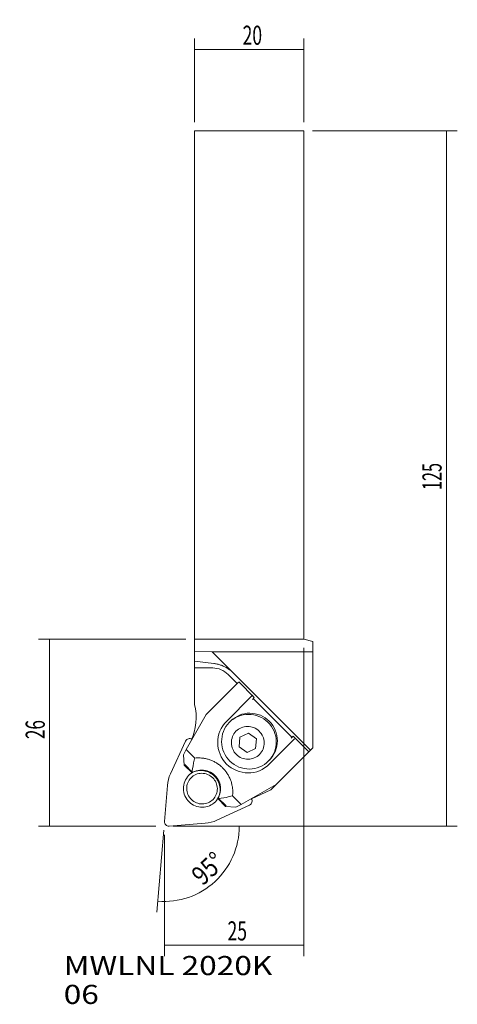
# Model space of a CAD drawing. Units: millimetres. Extents: x -42 to 38, y -67 to 113.
import ezdxf

# ---------------------------------------------------------------- set-up
doc = ezdxf.new("R2010")
doc.units = ezdxf.units.MM
for name, color, linetype in [('1', 4, 'CONTINUOUS'), ('2', 7, 'CONTINUOUS'), ('SK1', 4, 'CONTINUOUS'), ('SK2', 7, 'CONTINUOUS'), ('SK6', 5, 'CONTINUOUS')]:
    doc.layers.add(name, color=color, linetype=linetype)
doc.styles.add('blockfont', font='simplex.shx')
doc.styles.add('iso_b_vert', font='simplex.shx')
doc.dimstyles.get("Standard").update_dxf_attribs({"dimtxt": 0.18, "dimasz": 0.18, "dimexe": 0.18, "dimexo": 0.0625, "dimgap": 0.09, "dimtad": 1, "dimzin": 0, "dimdsep": 52, "dimtxsty": 'Standard', "dimcen": 0.09, "dimadec": 0, "dimazin": 0, "dimtfac": 1, "dimtdec": 4, "dimtofl": 0, "dimtmove": 0, "dimatfit": 3, "dimfxl": 1, "dimtolj": 1, "dimtzin": 0, "dimarcsym": 0})

# ---------------------------------------------------------------- blocks, each defined once
blk = doc.blocks.new('DimnDraft3D1')
at = {"layer": '2', "lineweight": 13}
for p, q in [((-11.5875, 0), (-38.517918, 0)), ((-36.517918, 0), (-36.517918, -34.218157)), ((-17.098973, -34.218157), (-38.517918, -34.218157))]:
    blk.add_line(p, q, dxfattribs=at)
for points in [[(-36.517918, 0), (-36.057134, -3.499998), (-36.978702, -3.500002), (-36.517918, 0)], [(-36.517918, -34.218157), (-36.978702, -30.718158), (-36.057134, -30.718155), (-36.517918, -34.218157)]]:
    blk.add_solid(points, dxfattribs=at)
at = {"layer": '2', "lineweight": 13, "insert": (-37.392918, -18.278815), "char_height": 3.5, "attachment_point": 7, "rotation": 90, "line_spacing_factor": 1.084337, "style": 'iso_b_vert'}
blk.add_mtext('\\W0.6563;26', dxfattribs=at)
blk = doc.blocks.new('DimnDraft3D2')
at = {"layer": '2', "lineweight": 13}
for p, q in [((-15.638637, -34.92546), (-16.86955, -49.924766)), ((-13.923973, -34.218157), (0.178817, -34.218157))]:
    blk.add_line(p, q, dxfattribs=at)
blk.add_arc((-15.580593, -34.218157), 13.75941, 265.308555, 0, dxfattribs=at)
for points in [[(-1.821183, -34.218157), (-1.582559, -37.740282), (-2.502284, -37.682032), (-1.821183, -34.218157)], [(-16.705971, -47.931467), (-13.197997, -47.535957), (-13.215159, -48.457365), (-16.705971, -47.931467)]]:
    blk.add_solid(points, dxfattribs=at)
at = {"layer": '2', "lineweight": 13, "insert": (-8.528707, -45.240226), "char_height": 3.5, "attachment_point": 7, "rotation": 42.65427756, "line_spacing_factor": 1.084337, "style": 'iso_b_vert'}
blk.add_mtext('\\W0.8385;95%%d', dxfattribs=at)
blk = doc.blocks.new('DimnDraft3D3')
at = {"layer": '2', "lineweight": 13}
for p, q in [((9.999978, -1.5875), (9.999978, -57.987466)), ((-15.511473, -35.805657), (-15.511473, -57.987466)), ((9.999978, -55.987466), (-15.511473, -55.987466))]:
    blk.add_line(p, q, dxfattribs=at)
for points in [[(-15.511473, -55.987466), (-12.011475, -55.526682), (-12.011471, -56.448249), (-15.511473, -55.987466)], [(9.999978, -55.987466), (6.49998, -56.448249), (6.499977, -55.526682), (9.999978, -55.987466)]]:
    blk.add_solid(points, dxfattribs=at)
at = {"layer": '2', "lineweight": 18, "insert": (-3.971537, -55.112466), "char_height": 3.5, "attachment_point": 7, "line_spacing_factor": 1.084337, "style": 'iso_b_vert'}
blk.add_mtext('\\W0.6740;25', dxfattribs=at)
blk = doc.blocks.new('DimnDraft3D4')
at = {"layer": 'SK2', "lineweight": 13}
for p, q in [((11.5875, 92.936648), (38.065156, 92.936648)), ((36.065156, 92.936648), (36.065156, -34.218157)), ((-13.923973, -34.218157), (38.065156, -34.218157))]:
    blk.add_line(p, q, dxfattribs=at)
for points in [[(36.065156, 92.936648), (36.525939, 89.43665), (35.604372, 89.436646), (36.065156, 92.936648)], [(36.065156, -34.218157), (35.604372, -30.718158), (36.525939, -30.718155), (36.065156, -34.218157)]]:
    blk.add_solid(points, dxfattribs=at)
at = {"layer": 'SK2', "lineweight": 18, "insert": (35.190156, 27.273062), "char_height": 3.5, "attachment_point": 7, "rotation": 90, "line_spacing_factor": 1.084337, "style": 'iso_b_vert'}
blk.add_mtext('\\W0.6217;125', dxfattribs=at)
blk = doc.blocks.new('DimnDraft3D5')
at = {"layer": 'SK2', "lineweight": 13}
for p, q in [((-10, 94.524148), (-10, 109.825553)), ((10, 94.524148), (10, 109.825553)), ((-10, 107.825553), (10, 107.825553))]:
    blk.add_line(p, q, dxfattribs=at)
for points in [[(-10, 107.825553), (-6.500002, 108.286337), (-6.499999, 107.364769), (-10, 107.825553)], [(10, 107.825553), (6.500002, 107.364769), (6.499999, 108.286337), (10, 107.825553)]]:
    blk.add_solid(points, dxfattribs=at)
at = {"layer": 'SK2', "lineweight": 18, "insert": (-1.215789, 108.700553), "char_height": 3.5, "attachment_point": 7, "line_spacing_factor": 1.084337, "style": 'iso_b_vert'}
blk.add_mtext('\\W0.6740;20', dxfattribs=at)

msp = doc.modelspace()

# ---------------------------------------------------------------- linework, layer by layer
at = {"layer": '1', "lineweight": 18}
for p, q in [((-10, 0), (10, 0)), ((-10, 0), (-10, -2.219)), ((11.661, -0.445), (10, 0)), ((11.661, -19.853), (11.661, -0.445)), ((-10, -2.219), (-10, -11.934)), ((-10, -2.219), (-6.765, -2.308)), ((11.221, -20.293), (-6.765, -2.308)), ((-6.765, -2.308), (11.661, -2.308)), ((-10, -4.041), (-6.495, -4.439)), ((-6.671, -5.277), (-10, -5.241)), ((-6.671, -5.277), (-6.282, -5.3)), ((-6.45, -4.417), (-6.45, -4.417)), ((-6.282, -5.3), (-5.896, -5.361)), ((-5.896, -5.361), (-5.517, -5.46)), ((-5.517, -5.46), (-5.149, -5.594)), ((-5.149, -5.594), (-4.796, -5.764)), ((-4.796, -5.764), (-4.461, -5.967)), ((-4.461, -5.967), (-4.146, -6.201)), ((-4.146, -6.201), (-3.856, -6.465)), ((-2.212, -8.108), (-3.846, -6.474)), ((-1.984, -7.882), (-7.863, -13.761)), ((0.935, -10.656), (-1.912, -7.81)), ((0.507, -10.372), (-4.174, -15.053)), ((0.507, -10.372), (0.643, -10.236)), ((0.935, -10.656), (0.577, -11.014)), ((7.832, -17.991), (0.716, -10.874)), ((-7.863, -13.761), (-11.531, -20.154)), ((-3.038, -14.662), (-2.645, -14.372)), ((-2.899, -14.612), (-2.482, -14.357)), ((-2.645, -14.372), (-2.225, -14.122)), ((-2.482, -14.357), (-2.041, -14.144)), ((-2.225, -14.122), (-1.782, -13.914)), ((-2.041, -14.144), (-1.582, -13.976)), ((-1.782, -13.914), (-1.321, -13.751)), ((-1.582, -13.976), (-1.107, -13.855)), ((-1.321, -13.751), (-0.845, -13.635)), ((-1.107, -13.855), (-0.623, -13.78)), ((-0.845, -13.635), (-0.359, -13.565)), ((-0.623, -13.78), (-0.133, -13.753)), ((-0.359, -13.565), (0.131, -13.544)), ((-0.133, -13.753), (0.358, -13.774)), ((0.131, -13.544), (0.622, -13.571)), ((0.358, -13.774), (0.845, -13.844)), ((0.622, -13.571), (1.108, -13.645)), ((0.845, -13.844), (1.323, -13.961)), ((1.108, -13.645), (1.585, -13.767)), ((1.323, -13.961), (1.788, -14.124)), ((1.585, -13.767), (2.048, -13.935)), ((1.788, -14.124), (2.236, -14.331)), ((2.048, -13.935), (2.493, -14.148)), ((2.236, -14.331), (2.661, -14.581)), ((2.493, -14.148), (2.916, -14.402)), ((2.916, -14.402), (3.312, -14.697)), ((-5.129, -16.345), (-4.854, -15.883)), ((-5.129, -16.345), (-4.854, -15.883)), ((-4.854, -15.883), (-4.535, -15.451)), ((-4.854, -15.883), (-4.535, -15.451)), ((-4.535, -15.451), (-4.174, -15.053)), ((-4.535, -15.451), (-4.174, -15.053)), ((-4.503, -16.422), (-4.257, -16)), ((-4.257, -16), (-3.971, -15.604)), ((-3.971, -15.604), (-3.647, -15.238)), ((-3.647, -15.238), (-3.289, -14.906)), ((-3.4, -14.99), (-3.038, -14.662)), ((-3.289, -14.906), (-2.899, -14.612)), ((-1.719, -16.326), (-1.454, -16.199)), ((-1.719, -16.326), (-1.454, -16.199)), ((-1.454, -16.199), (-1.179, -16.098)), ((-1.454, -16.199), (-1.179, -16.098)), ((-1.179, -16.098), (-0.894, -16.025)), ((-1.179, -16.098), (-0.894, -16.025)), ((-0.894, -16.025), (-0.603, -15.98)), ((-0.894, -16.025), (-0.603, -15.98)), ((-0.603, -15.98), (-0.309, -15.964)), ((-0.603, -15.98), (-0.309, -15.964)), ((-0.309, -15.964), (-0.015, -15.977)), ((-0.309, -15.964), (-0.015, -15.977)), ((-0.015, -15.977), (0.277, -16.019)), ((-0.015, -15.977), (0.277, -16.019)), ((0.277, -16.019), (0.564, -16.089)), ((0.277, -16.019), (0.564, -16.089)), ((0.564, -16.089), (0.843, -16.186)), ((0.564, -16.089), (0.843, -16.186)), ((0.843, -16.186), (1.112, -16.311)), ((0.843, -16.186), (1.112, -16.311)), ((2.661, -14.581), (3.06, -14.872)), ((3.06, -14.872), (3.43, -15.2)), ((3.312, -14.697), (3.678, -15.029)), ((3.43, -15.2), (3.765, -15.562)), ((3.678, -15.029), (4.01, -15.395)), ((3.765, -15.562), (4.064, -15.955)), ((4.01, -15.395), (4.304, -15.791)), ((4.064, -15.955), (4.324, -16.374)), ((4.304, -15.791), (4.559, -16.213)), ((-5.742, -18.397), (-5.665, -17.863)), ((-5.742, -18.397), (-5.665, -17.863)), ((-5.665, -17.863), (-5.537, -17.34)), ((-5.665, -17.863), (-5.537, -17.34)), ((-5.537, -17.34), (-5.358, -16.832)), ((-5.537, -17.34), (-5.358, -16.832)), ((-5.358, -16.832), (-5.129, -16.345)), ((-5.358, -16.832), (-5.129, -16.345)), ((-5.039, -18.294), (-4.975, -17.808)), ((-4.975, -17.808), (-4.863, -17.331)), ((-4.863, -17.331), (-4.705, -16.868)), ((-4.705, -16.868), (-4.503, -16.422)), ((-3.147, -18.111), (-3.053, -17.833)), ((-3.147, -18.111), (-3.053, -17.833)), ((-3.053, -17.833), (-2.931, -17.566)), ((-3.053, -17.833), (-2.931, -17.566)), ((-2.931, -17.566), (-2.784, -17.312)), ((-2.931, -17.566), (-2.784, -17.312)), ((-2.784, -17.312), (-2.612, -17.075)), ((-2.784, -17.312), (-2.612, -17.075)), ((-2.612, -17.075), (-2.418, -16.855)), ((-2.612, -17.075), (-2.418, -16.855)), ((-2.418, -16.855), (-2.203, -16.656)), ((-2.418, -16.855), (-2.203, -16.656)), ((-2.203, -16.656), (-1.969, -16.479)), ((-2.203, -16.656), (-1.969, -16.479)), ((-1.969, -16.479), (-1.719, -16.326)), ((-1.969, -16.479), (-1.719, -16.326)), ((-1.84, -19.697), (-1.698, -17.956)), ((-1.698, -17.956), (-0.117, -17.226)), ((-0.117, -17.226), (1.32, -18.237)), ((1.112, -16.311), (1.367, -16.461)), ((1.112, -16.311), (1.367, -16.461)), ((1.367, -16.461), (1.607, -16.635)), ((1.367, -16.461), (1.607, -16.635)), ((1.607, -16.635), (1.828, -16.832)), ((1.607, -16.635), (1.828, -16.832)), ((1.828, -16.832), (2.03, -17.049)), ((1.828, -16.832), (2.03, -17.049)), ((2.03, -17.049), (2.209, -17.285)), ((2.03, -17.049), (2.209, -17.285)), ((2.209, -17.285), (2.365, -17.537)), ((2.209, -17.285), (2.365, -17.537)), ((2.365, -17.537), (2.495, -17.803)), ((2.365, -17.537), (2.495, -17.803)), ((2.495, -17.803), (2.599, -18.08)), ((2.495, -17.803), (2.599, -18.08)), ((4.324, -16.374), (4.541, -16.817)), ((4.541, -16.817), (4.714, -17.279)), ((4.559, -16.213), (4.771, -16.658)), ((4.714, -17.279), (4.841, -17.754)), ((4.771, -16.658), (4.939, -17.122)), ((4.841, -17.754), (4.921, -18.24)), ((4.939, -17.122), (5.061, -17.599)), ((5.061, -17.599), (5.136, -18.085)), ((8.051, -17.772), (7.693, -18.13)), ((8.047, -17.775), (10.893, -20.621)), ((-14.408, -24.622), (-11.643, -18.638)), ((-11.643, -18.638), (-11.554, -18.489)), ((-11.554, -18.489), (-11.434, -18.364)), ((-11.434, -18.364), (-11.289, -18.268)), ((-11.289, -18.268), (-11.127, -18.206)), ((-11.127, -18.206), (-10.955, -18.18)), ((-10.955, -18.18), (-10.781, -18.192)), ((-10.781, -18.192), (-10.613, -18.242)), ((-10.613, -18.242), (-10.46, -18.327)), ((-5.765, -18.937), (-5.742, -18.397)), ((-5.765, -18.937), (-5.742, -18.397)), ((-5.736, -19.476), (-5.765, -18.937)), ((-5.736, -19.476), (-5.765, -18.937)), ((-5.653, -20.011), (-5.736, -19.476)), ((-5.653, -20.011), (-5.736, -19.476)), ((-5.055, -18.785), (-5.039, -18.294)), ((-5.023, -19.275), (-5.055, -18.785)), ((-4.943, -19.761), (-5.023, -19.275)), ((-4.816, -20.236), (-4.943, -19.761)), ((-3.262, -18.983), (-3.253, -18.689)), ((-3.262, -18.983), (-3.253, -18.689)), ((-3.243, -19.277), (-3.262, -18.983)), ((-3.243, -19.277), (-3.262, -18.983)), ((-3.253, -18.689), (-3.214, -18.397)), ((-3.253, -18.689), (-3.214, -18.397)), ((-3.195, -19.569), (-3.243, -19.277)), ((-3.195, -19.569), (-3.243, -19.277)), ((-3.214, -18.397), (-3.147, -18.111)), ((-3.214, -18.397), (-3.147, -18.111)), ((-3.119, -19.854), (-3.195, -19.569)), ((-3.119, -19.854), (-3.195, -19.569)), ((-1.84, -19.697), (-0.403, -20.707)), ((1.177, -19.977), (1.32, -18.237)), ((2.599, -18.08), (2.675, -18.365)), ((2.599, -18.08), (2.675, -18.365)), ((2.694, -19.537), (2.627, -19.823)), ((2.694, -19.537), (2.627, -19.823)), ((2.675, -18.365), (2.723, -18.656)), ((2.675, -18.365), (2.723, -18.656)), ((2.733, -19.245), (2.694, -19.537)), ((2.733, -19.245), (2.694, -19.537)), ((2.723, -18.656), (2.742, -18.95)), ((2.723, -18.656), (2.742, -18.95)), ((2.742, -18.95), (2.733, -19.245)), ((2.742, -18.95), (2.733, -19.245)), ((3.654, -22.881), (8.284, -18.25)), ((4.873, -19.707), (4.761, -20.184)), ((4.937, -19.221), (4.873, -19.707)), ((4.921, -18.24), (4.953, -18.73)), ((4.953, -18.73), (4.937, -19.221)), ((5.072, -19.551), (4.955, -20.027)), ((5.141, -19.066), (5.072, -19.551)), ((5.136, -18.085), (5.163, -18.576)), ((5.163, -18.576), (5.141, -19.066)), ((8.335, -18.2), (8.471, -18.064)), ((-12.042, -21.142), (-11.531, -20.154)), ((-11.879, -23.043), (-12.042, -21.142)), ((-11.531, -20.154), (-9.936, -21.749)), ((-5.519, -20.536), (-5.653, -20.011)), ((-5.519, -20.536), (-5.653, -20.011)), ((-5.335, -21.046), (-5.519, -20.536)), ((-5.335, -21.046), (-5.519, -20.536)), ((-5.101, -21.535), (-5.335, -21.046)), ((-5.101, -21.535), (-5.335, -21.046)), ((-4.821, -22), (-5.101, -21.535)), ((-4.821, -22), (-5.101, -21.535)), ((-4.643, -20.698), (-4.816, -20.236)), ((-4.425, -21.141), (-4.643, -20.698)), ((-4.166, -21.561), (-4.425, -21.141)), ((-3.867, -21.953), (-4.166, -21.561)), ((-3.015, -20.131), (-3.119, -19.854)), ((-3.015, -20.131), (-3.119, -19.854)), ((-2.885, -20.397), (-3.015, -20.131)), ((-2.885, -20.397), (-3.015, -20.131)), ((-2.729, -20.649), (-2.885, -20.397)), ((-2.729, -20.649), (-2.885, -20.397)), ((-2.55, -20.884), (-2.729, -20.649)), ((-2.55, -20.884), (-2.729, -20.649)), ((-2.348, -21.102), (-2.55, -20.884)), ((-2.348, -21.102), (-2.55, -20.884)), ((-2.127, -21.298), (-2.348, -21.102)), ((-2.127, -21.298), (-2.348, -21.102)), ((-1.887, -21.473), (-2.127, -21.298)), ((-1.887, -21.473), (-2.127, -21.298)), ((-1.632, -21.623), (-1.887, -21.473)), ((-1.632, -21.623), (-1.887, -21.473)), ((-0.403, -20.707), (1.177, -19.977)), ((1.199, -21.607), (0.934, -21.735)), ((1.199, -21.607), (0.934, -21.735)), ((1.449, -21.454), (1.199, -21.607)), ((1.449, -21.454), (1.199, -21.607)), ((1.683, -21.278), (1.449, -21.454)), ((1.683, -21.278), (1.449, -21.454)), ((1.898, -21.078), (1.683, -21.278)), ((1.898, -21.078), (1.683, -21.278)), ((2.092, -20.859), (1.898, -21.078)), ((2.092, -20.859), (1.898, -21.078)), ((2.264, -20.621), (2.092, -20.859)), ((2.264, -20.621), (2.092, -20.859)), ((2.411, -20.368), (2.264, -20.621)), ((2.411, -20.368), (2.264, -20.621)), ((2.533, -20.101), (2.411, -20.368)), ((2.533, -20.101), (2.411, -20.368)), ((2.627, -19.823), (2.533, -20.101)), ((2.627, -19.823), (2.533, -20.101)), ((4.155, -21.515), (3.869, -21.911)), ((3.964, -27.55), (11.221, -20.293)), ((4.335, -21.351), (4.044, -21.744)), ((4.401, -21.093), (4.155, -21.515)), ((4.585, -20.932), (4.335, -21.351)), ((4.604, -20.648), (4.401, -21.093)), ((4.792, -20.489), (4.585, -20.932)), ((4.761, -20.184), (4.604, -20.648)), ((4.955, -20.027), (4.792, -20.489)), ((10.825, -20.691), (4.946, -26.57)), ((11.221, -20.293), (11.661, -19.853)), ((-11.879, -23.043), (-11.78, -22.943)), ((-10.456, -24.466), (-11.879, -23.043)), ((-11.784, -22.947), (-10.36, -24.37)), ((-10.356, -23.654), (-10.281, -23.218)), ((-10.281, -23.218), (-10.163, -22.648)), ((-10.163, -22.648), (-9.981, -21.903)), ((-9.981, -21.903), (-9.939, -21.747)), ((-4.496, -22.436), (-4.821, -22)), ((-4.496, -22.436), (-4.821, -22)), ((-4.131, -22.838), (-4.496, -22.436)), ((-4.131, -22.838), (-4.496, -22.436)), ((-3.729, -23.203), (-4.131, -22.838)), ((-3.729, -23.203), (-4.131, -22.838)), ((-3.531, -22.316), (-3.867, -21.953)), ((-3.293, -23.527), (-3.729, -23.203)), ((-3.293, -23.527), (-3.729, -23.203)), ((-3.162, -22.643), (-3.531, -22.316)), ((-2.763, -22.934), (-3.162, -22.643)), ((-2.337, -23.184), (-2.763, -22.934)), ((-1.89, -23.392), (-2.337, -23.184)), ((-1.425, -23.554), (-1.89, -23.392)), ((-1.364, -21.747), (-1.632, -21.623)), ((-1.364, -21.747), (-1.632, -21.623)), ((-1.085, -21.845), (-1.364, -21.747)), ((-1.085, -21.845), (-1.364, -21.747)), ((-0.798, -21.915), (-1.085, -21.845)), ((-0.798, -21.915), (-1.085, -21.845)), ((-0.505, -21.957), (-0.798, -21.915)), ((-0.505, -21.957), (-0.798, -21.915)), ((-0.211, -21.969), (-0.505, -21.957)), ((-0.211, -21.969), (-0.505, -21.957)), ((0.083, -21.953), (-0.211, -21.969)), ((0.083, -21.953), (-0.211, -21.969)), ((0.374, -21.909), (0.083, -21.953)), ((0.374, -21.909), (0.083, -21.953)), ((0.658, -21.835), (0.374, -21.909)), ((0.658, -21.835), (0.374, -21.909)), ((0.934, -21.735), (0.658, -21.835)), ((0.934, -21.735), (0.658, -21.835)), ((1.94, -23.371), (1.48, -23.539)), ((2.38, -23.158), (1.94, -23.371)), ((2.797, -22.903), (2.38, -23.158)), ((3.187, -22.609), (2.797, -22.903)), ((3.255, -23.241), (2.823, -23.561)), ((3.255, -23.241), (2.823, -23.561)), ((3.545, -22.277), (3.187, -22.609)), ((3.654, -22.881), (3.255, -23.241)), ((3.654, -22.881), (3.255, -23.241)), ((3.869, -21.911), (3.545, -22.277)), ((4.044, -21.744), (3.716, -22.106)), ((-14.781, -25.661), (-14.618, -25.134)), ((-14.618, -25.134), (-14.408, -24.622)), ((-11.493, -25.465), (-11.299, -25.195)), ((-11.299, -25.195), (-11.079, -24.947)), ((-11.079, -24.947), (-10.835, -24.721)), ((-10.835, -24.721), (-10.57, -24.521)), ((-10.647, -25.369), (-10.446, -25.183)), ((-10.57, -24.521), (-10.286, -24.347)), ((-10.456, -24.466), (-10.417, -24.094)), ((-10.451, -24.41), (-10.201, -24.294)), ((-10.446, -25.183), (-10.228, -25.018)), ((-10.417, -24.094), (-10.356, -23.654)), ((-10.286, -24.347), (-9.987, -24.203)), ((-10.228, -25.018), (-9.995, -24.876)), ((-10.201, -24.294), (-9.943, -24.199)), ((-9.995, -24.876), (-9.748, -24.757)), ((-9.987, -24.203), (-9.674, -24.089)), ((-9.943, -24.199), (-9.678, -24.124)), ((-9.748, -24.757), (-9.491, -24.663)), ((-9.678, -24.124), (-9.407, -24.07)), ((-9.674, -24.089), (-9.352, -24.006)), ((-9.491, -24.663), (-9.225, -24.594)), ((-9.407, -24.07), (-9.133, -24.038)), ((-9.352, -24.006), (-9.022, -23.955)), ((-9.225, -24.594), (-8.954, -24.552)), ((-9.133, -24.038), (-8.857, -24.027)), ((-9.022, -23.955), (-8.689, -23.937)), ((-8.954, -24.552), (-8.679, -24.537)), ((-8.857, -24.027), (-8.58, -24.038)), ((-8.689, -23.937), (-8.355, -23.951)), ((-8.679, -24.537), (-8.404, -24.549)), ((-8.58, -24.038), (-8.305, -24.072)), ((-8.404, -24.549), (-8.132, -24.588)), ((-8.355, -23.951), (-8.024, -23.999)), ((-8.305, -24.072), (-8.034, -24.126)), ((-8.132, -24.588), (-7.864, -24.654)), ((-8.034, -24.126), (-7.767, -24.202)), ((-8.024, -23.999), (-7.699, -24.078)), ((-7.864, -24.654), (-7.603, -24.745)), ((-7.767, -24.202), (-7.507, -24.298)), ((-7.699, -24.078), (-7.383, -24.189)), ((-7.603, -24.745), (-7.353, -24.861)), ((-7.507, -24.298), (-7.255, -24.415)), ((-7.383, -24.189), (-7.078, -24.33)), ((-7.353, -24.861), (-7.115, -25.001)), ((-7.255, -24.415), (-7.013, -24.551)), ((-7.115, -25.001), (-6.891, -25.164)), ((-7.078, -24.33), (-6.789, -24.5)), ((-7.013, -24.551), (-6.782, -24.706)), ((-6.891, -25.164), (-6.684, -25.347)), ((-6.789, -24.5), (-6.518, -24.698)), ((-6.782, -24.706), (-6.564, -24.878)), ((-6.564, -24.878), (-6.36, -25.067)), ((-6.518, -24.698), (-6.267, -24.921)), ((-6.36, -25.067), (-6.171, -25.271)), ((-6.267, -24.921), (-6.038, -25.167)), ((-6.038, -25.167), (-5.835, -25.434)), ((-2.829, -23.808), (-3.293, -23.527)), ((-2.829, -23.808), (-3.293, -23.527)), ((-2.339, -24.041), (-2.829, -23.808)), ((-2.339, -24.041), (-2.829, -23.808)), ((-1.829, -24.226), (-2.339, -24.041)), ((-1.829, -24.226), (-2.339, -24.041)), ((-1.305, -24.36), (-1.829, -24.226)), ((-1.305, -24.36), (-1.829, -24.226)), ((-0.947, -23.671), (-1.425, -23.554)), ((-0.77, -24.442), (-1.305, -24.36)), ((-0.77, -24.442), (-1.305, -24.36)), ((-0.46, -23.741), (-0.947, -23.671)), ((-0.23, -24.472), (-0.77, -24.442)), ((-0.23, -24.472), (-0.77, -24.442)), ((0.031, -23.762), (-0.46, -23.741)), ((0.309, -24.448), (-0.23, -24.472)), ((0.309, -24.448), (-0.23, -24.472)), ((0.521, -23.735), (0.031, -23.762)), ((0.843, -24.372), (0.309, -24.448)), ((0.843, -24.372), (0.309, -24.448)), ((1.006, -23.661), (0.521, -23.735)), ((1.367, -24.243), (0.843, -24.372)), ((1.367, -24.243), (0.843, -24.372)), ((1.48, -23.539), (1.006, -23.661)), ((1.874, -24.064), (1.367, -24.243)), ((1.874, -24.064), (1.367, -24.243)), ((2.361, -23.836), (1.874, -24.064)), ((2.361, -23.836), (1.874, -24.064)), ((2.823, -23.561), (2.361, -23.836)), ((2.823, -23.561), (2.361, -23.836)), ((-15.509, -33.343), (-14.968, -26.751)), ((-14.968, -26.751), (-14.898, -26.202)), ((-14.898, -26.202), (-14.781, -25.661)), ((-12.025, -27.025), (-11.981, -26.694)), ((-11.981, -26.694), (-11.906, -26.37)), ((-11.906, -26.37), (-11.798, -26.055)), ((-11.798, -26.055), (-11.66, -25.752)), ((-11.66, -25.752), (-11.493, -25.465)), ((-11.426, -27.08), (-11.391, -26.808)), ((-11.391, -26.808), (-11.328, -26.541)), ((-11.328, -26.541), (-11.24, -26.282)), ((-11.24, -26.282), (-11.126, -26.032)), ((-11.126, -26.032), (-10.989, -25.796)), ((-10.989, -25.796), (-10.829, -25.574)), ((-10.829, -25.574), (-10.647, -25.369)), ((-6.684, -25.347), (-6.496, -25.55)), ((-6.496, -25.55), (-6.329, -25.77)), ((-6.329, -25.77), (-6.184, -26.005)), ((-6.184, -26.005), (-6.062, -26.253)), ((-6.171, -25.271), (-5.999, -25.489)), ((-6.062, -26.253), (-5.965, -26.512)), ((-5.999, -25.489), (-5.845, -25.72)), ((-5.965, -26.512), (-5.894, -26.778)), ((-5.894, -26.778), (-5.849, -27.05)), ((-5.845, -25.72), (-5.708, -25.962)), ((-5.835, -25.434), (-5.659, -25.719)), ((-5.708, -25.962), (-5.592, -26.214)), ((-5.659, -25.719), (-5.511, -26.021)), ((-5.592, -26.214), (-5.495, -26.474)), ((-5.511, -26.021), (-5.393, -26.334)), ((-5.495, -26.474), (-5.419, -26.741)), ((-5.419, -26.741), (-5.365, -27.012)), ((-5.393, -26.334), (-5.307, -26.658)), ((-5.365, -27.012), (-5.332, -27.287)), ((-5.307, -26.658), (-5.252, -26.988)), ((-5.252, -26.988), (-5.231, -27.321)), ((4.946, -26.57), (-1.448, -30.238)), ((-12.036, -27.358), (-12.025, -27.025)), ((-12.014, -27.692), (-12.036, -27.358)), ((-11.96, -28.022), (-12.014, -27.692)), ((-11.873, -28.346), (-11.96, -28.022)), ((-11.756, -28.659), (-11.873, -28.346)), ((-11.608, -28.96), (-11.756, -28.659)), ((-11.435, -27.355), (-11.426, -27.08)), ((-11.417, -27.63), (-11.435, -27.355)), ((-11.373, -27.902), (-11.417, -27.63)), ((-11.301, -28.168), (-11.373, -27.902)), ((-11.205, -28.427), (-11.301, -28.168)), ((-11.083, -28.675), (-11.205, -28.427)), ((-10.938, -28.91), (-11.083, -28.675)), ((-6.14, -28.648), (-6.278, -28.884)), ((-6.027, -28.398), (-6.14, -28.648)), ((-5.938, -28.139), (-6.027, -28.398)), ((-5.876, -27.872), (-5.938, -28.139)), ((-5.84, -27.599), (-5.876, -27.872)), ((-5.849, -27.05), (-5.831, -27.325)), ((-5.831, -27.325), (-5.84, -27.599)), ((-5.468, -28.625), (-5.606, -28.928)), ((-5.492, -28.649), (-5.588, -28.908)), ((-5.417, -28.384), (-5.492, -28.649)), ((-5.361, -28.31), (-5.468, -28.625)), ((-5.363, -28.114), (-5.417, -28.384)), ((-5.331, -27.839), (-5.363, -28.114)), ((-5.285, -27.986), (-5.361, -28.31)), ((-5.332, -27.287), (-5.32, -27.563)), ((-5.32, -27.563), (-5.331, -27.839)), ((-5.242, -27.655), (-5.285, -27.986)), ((-5.231, -27.321), (-5.242, -27.655)), ((-3.674, -28.808), (-4.24, -28.934)), ((-3.04, -28.645), (-3.674, -28.808)), ((-1.448, -30.238), (-3.054, -28.632)), ((0.415, -29.19), (3.964, -27.55)), ((-11.432, -29.246), (-11.608, -28.96)), ((-11.228, -29.513), (-11.432, -29.246)), ((-11, -29.759), (-11.228, -29.513)), ((-10.749, -29.982), (-11, -29.759)), ((-10.77, -29.13), (-10.938, -28.91)), ((-10.582, -29.332), (-10.77, -29.13)), ((-10.477, -30.18), (-10.749, -29.982)), ((-10.376, -29.516), (-10.582, -29.332)), ((-10.188, -30.35), (-10.477, -30.18)), ((-10.152, -29.679), (-10.376, -29.516)), ((-9.884, -30.491), (-10.188, -30.35)), ((-9.914, -29.819), (-10.152, -29.679)), ((-9.663, -29.935), (-9.914, -29.819)), ((-9.568, -30.602), (-9.884, -30.491)), ((-9.403, -30.026), (-9.663, -29.935)), ((-9.242, -30.681), (-9.568, -30.602)), ((-9.135, -30.092), (-9.403, -30.026)), ((-8.862, -30.13), (-9.135, -30.092)), ((-8.587, -30.142), (-8.862, -30.13)), ((-8.313, -30.127), (-8.587, -30.142)), ((-8.042, -30.086), (-8.313, -30.127)), ((-7.776, -30.017), (-8.042, -30.086)), ((-7.592, -30.591), (-7.915, -30.674)), ((-7.519, -29.923), (-7.776, -30.017)), ((-7.28, -30.477), (-7.592, -30.591)), ((-7.272, -29.804), (-7.519, -29.923)), ((-6.98, -30.332), (-7.28, -30.477)), ((-7.038, -29.662), (-7.272, -29.804)), ((-6.82, -29.497), (-7.038, -29.662)), ((-6.697, -30.159), (-6.98, -30.332)), ((-6.619, -29.311), (-6.82, -29.497)), ((-6.432, -29.959), (-6.697, -30.159)), ((-6.438, -29.106), (-6.619, -29.311)), ((-6.278, -28.884), (-6.438, -29.106)), ((-6.188, -29.733), (-6.432, -29.959)), ((-5.968, -29.485), (-6.188, -29.733)), ((-5.773, -29.215), (-5.968, -29.485)), ((-5.916, -33.115), (0.069, -30.35)), ((-5.606, -28.928), (-5.773, -29.215)), ((-5.759, -29.162), (-5.664, -29.067)), ((-5.698, -29.157), (-5.759, -29.162)), ((-4.336, -30.586), (-5.759, -29.162)), ((-5.588, -28.908), (-5.704, -29.157)), ((-5.106, -29.086), (-5.698, -29.157)), ((-4.24, -30.49), (-5.664, -29.067)), ((-4.671, -29.016), (-5.106, -29.086)), ((-4.24, -28.934), (-4.671, -29.016)), ((-4.336, -30.586), (-2.435, -30.749)), ((-2.435, -30.749), (-1.448, -30.238)), ((0.217, -30.26), (0.069, -30.35)), ((0.343, -30.14), (0.217, -30.26)), ((0.439, -29.996), (0.343, -30.14)), ((0.38, -29.167), (0.465, -29.32)), ((0.501, -29.834), (0.439, -29.996)), ((0.465, -29.32), (0.514, -29.488)), ((0.527, -29.662), (0.501, -29.834)), ((0.514, -29.488), (0.527, -29.662)), ((-8.911, -30.728), (-9.242, -30.681)), ((-8.578, -30.743), (-8.911, -30.728)), ((-8.244, -30.725), (-8.578, -30.743)), ((-7.915, -30.674), (-8.244, -30.725)), ((-15.504, -33.518), (-15.509, -33.343)), ((-15.462, -33.687), (-15.504, -33.518)), ((-15.384, -33.844), (-15.462, -33.687)), ((-15.274, -33.981), (-15.384, -33.844)), ((-15.137, -34.09), (-15.274, -33.981)), ((-14.98, -34.168), (-15.137, -34.09)), ((-14.811, -34.211), (-14.98, -34.168)), ((-14.637, -34.215), (-14.811, -34.211)), ((-14.637, -34.215), (-8.045, -33.675)), ((-7.495, -33.605), (-8.045, -33.675)), ((-6.955, -33.488), (-7.495, -33.605)), ((-6.427, -33.324), (-6.955, -33.488)), ((-5.916, -33.115), (-6.427, -33.324))]:
    msp.add_line(p, q, dxfattribs=at)
at = {"layer": '1', "lineweight": 18, "extrusion": (0, 0, -1)}
msp.add_arc((19.762, -14.38), 10.064, 165.93013, 204.79783, dxfattribs=at)
at = {"layer": '1', "lineweight": 18}
for points, knots in [([(-2.895, -6.178), (-3.056, -6.035), (-3.218, -5.892), (-3.379, -5.75), (-3.554, -5.624), (-3.73, -5.498), (-3.905, -5.371), (-4.094, -5.263), (-4.282, -5.155), (-4.471, -5.048), (-4.671, -4.96), (-4.871, -4.872), (-5.071, -4.784), (-5.282, -4.717), (-5.492, -4.651), (-5.703, -4.585), (-5.923, -4.542), (-6.143, -4.499), (-6.363, -4.456), (-6.407, -4.45), (-6.451, -4.445), (-6.495, -4.439)], [0, 0, 0, 0, 0.1587564, 0.1587564, 0.1587564, 0.3180682, 0.3180682, 0.3180682, 0.4781232, 0.4781232, 0.4781232, 0.6392744, 0.6392744, 0.6392744, 0.802078, 0.802078, 0.802078, 0.9673245, 0.9673245, 0.9673245, 1, 1, 1, 1]), ([(-9.939, -21.747), (-9.772, -21.735), (-9.605, -21.723), (-9.439, -21.712), (-9.282, -21.713), (-9.124, -21.715), (-8.967, -21.717), (-8.805, -21.733), (-8.644, -21.748), (-8.482, -21.763), (-8.261, -21.804), (-8.04, -21.845), (-7.82, -21.885), (-7.607, -21.949), (-7.395, -22.012), (-7.182, -22.075), (-6.98, -22.16), (-6.777, -22.244), (-6.575, -22.329), (-6.384, -22.433), (-6.192, -22.537), (-6.001, -22.642), (-5.823, -22.765), (-5.644, -22.888), (-5.466, -23.01), (-5.301, -23.151), (-5.137, -23.291), (-4.973, -23.431), (-4.824, -23.587), (-4.674, -23.744), (-4.525, -23.9), (-4.393, -24.071), (-4.26, -24.243), (-4.127, -24.414), (-4.013, -24.599), (-3.898, -24.784), (-3.783, -24.969), (-3.687, -25.167), (-3.592, -25.364), (-3.496, -25.562), (-3.421, -25.77), (-3.346, -25.979), (-3.271, -26.187), (-3.217, -26.406), (-3.164, -26.624), (-3.111, -26.842), (-3.086, -27.009), (-3.061, -27.177), (-3.036, -27.344), (-3.025, -27.508), (-3.015, -27.671), (-3.004, -27.835), (-3.008, -28.009), (-3.012, -28.184), (-3.016, -28.358), (-3.024, -28.454), (-3.032, -28.549), (-3.04, -28.645)], [0, 0, 0, 0, 0.0448581, 0.0448581, 0.0448581, 0.0871039, 0.0871039, 0.0871039, 0.1307163, 0.1307163, 0.1307163, 0.1910457, 0.1910457, 0.1910457, 0.2505767, 0.2505767, 0.2505767, 0.3095182, 0.3095182, 0.3095182, 0.3680336, 0.3680336, 0.3680336, 0.426251, 0.426251, 0.426251, 0.4842766, 0.4842766, 0.4842766, 0.5423026, 0.5423026, 0.5423026, 0.6005195, 0.6005195, 0.6005195, 0.6590354, 0.6590354, 0.6590354, 0.717978, 0.717978, 0.717978, 0.7775081, 0.7775081, 0.7775081, 0.8378299, 0.8378299, 0.8378299, 0.8832947, 0.8832947, 0.8832947, 0.9273483, 0.9273483, 0.9273483, 0.9741805, 0.9741805, 0.9741805, 1, 1, 1, 1])]:
    msp.add_open_spline(points, degree=3, knots=knots, dxfattribs=at)
at = {"layer": 'SK1', "lineweight": 18}
for p, q in [((10, 92.937), (-10, 92.937)), ((-10, 0), (-10, 92.937)), ((10, 0), (10, 92.937))]:
    msp.add_line(p, q, dxfattribs=at)

# ---------------------------------------------------------------- texts
at = {"layer": 'SK6', "lineweight": 13, "insert": (-33.935, -66.725), "char_height": 3.5, "attachment_point": 7, "rotation": 360, "line_spacing_factor": 0.903614, "style": 'blockfont'}
msp.add_mtext('\\W1.2131;MWLNL 2020K 06', dxfattribs=at)

# ---------------------------------------------------------------- dimensions: what is measured, and where the dimension line sits
at = {"layer": '2', "lineweight": 13}
dim = msp.add_linear_dim(base=(-36.518, -34.218), p1=(-11.588, 0), p2=(-17.099, -34.218), angle=90, dimstyle='Standard', override={"dimtxt": 3.5, "dimasz": 3.5, "dimexe": 2, "dimexo": 1.5875, "dimgap": 1.75, "dimtad": 1, "dimtih": 0, "dimtoh": 0, "dimdec": 0, "dimpost": '<>', "dimtxsty": 'iso_b_vert', "dimsah": 1, "dimclrd": 2, "dimclre": 2, "dimclrt": 2, "dimtm": -0.005, "dimtdec": 3, "dimtmove": 0}, dxfattribs=at)
dim.commit()
dim.dimension.update_dxf_attribs({"geometry": 'DimnDraft3D1', "text_midpoint": (-36.518, -19.154)})
dim = msp.add_linear_dim(base=(-15.511, -55.987), p1=(10, -1.587), p2=(-15.511, -35.806), dimstyle='Standard', override={"dimtxt": 3.5, "dimasz": 3.5, "dimexe": 2, "dimexo": 1.5875, "dimgap": 1.75, "dimtad": 1, "dimtih": 0, "dimdec": 2, "dimzin": 8, "dimpost": '<>', "dimtxsty": 'iso_b_vert', "dimsah": 1, "dimclrd": 2, "dimclre": 2, "dimclrt": 2, "dimtm": -0.005, "dimtdec": 2, "dimtofl": 1, "dimtmove": 0}, dxfattribs=at)
dim.commit()
dim.dimension.update_dxf_attribs({"geometry": 'DimnDraft3D3', "text_midpoint": (-4.847, -55.987)})
dim = msp.add_angular_dim_2l(base=(-6.258, -44.338), line1=((-15.509, -33.343), (-14.968, -26.751)), line2=((-15.511, -34.218), (-16.511, -34.218)), dimstyle='Standard', override={"dimpost": '<>'}, dxfattribs=at)
dim.commit()
dim.dimension.update_dxf_attribs({"geometry": 'DimnDraft3D2', "text_midpoint": (-8.629, -41.763)})
at = {"layer": 'SK2', "lineweight": 13}
dim = msp.add_linear_dim(base=(10, 107.826), p1=(-10, 94.524), p2=(10, 94.524), dimstyle='Standard', override={"dimtxt": 3.5, "dimasz": 3.5, "dimexe": 2, "dimexo": 1.5875, "dimgap": 1.75, "dimtad": 1, "dimtih": 0, "dimdec": 2, "dimzin": 8, "dimpost": '<>', "dimtxsty": 'iso_b_vert', "dimsah": 1, "dimclrd": 2, "dimclre": 2, "dimclrt": 2, "dimtm": -0.005, "dimtdec": 2, "dimtofl": 1, "dimtmove": 0}, dxfattribs=at)
dim.commit()
dim.dimension.update_dxf_attribs({"geometry": 'DimnDraft3D5', "text_midpoint": (-2.091, 107.826)})
dim = msp.add_linear_dim(base=(36.065, -34.218), p1=(11.588, 92.937), p2=(-13.924, -34.218), angle=90, dimstyle='Standard', override={"dimtxt": 3.5, "dimasz": 3.5, "dimexe": 2, "dimexo": 1.5875, "dimgap": 1.75, "dimtad": 1, "dimtih": 0, "dimtoh": 0, "dimdec": 0, "dimzin": 8, "dimpost": '<>', "dimtxsty": 'iso_b_vert', "dimsah": 1, "dimclrd": 2, "dimclre": 2, "dimclrt": 2, "dimtm": -0.005, "dimtdec": 2, "dimtofl": 1, "dimtmove": 0}, dxfattribs=at)
dim.commit()
dim.dimension.update_dxf_attribs({"geometry": 'DimnDraft3D4', "text_midpoint": (36.065, 26.398)})

doc.saveas('drawing.dxf')
